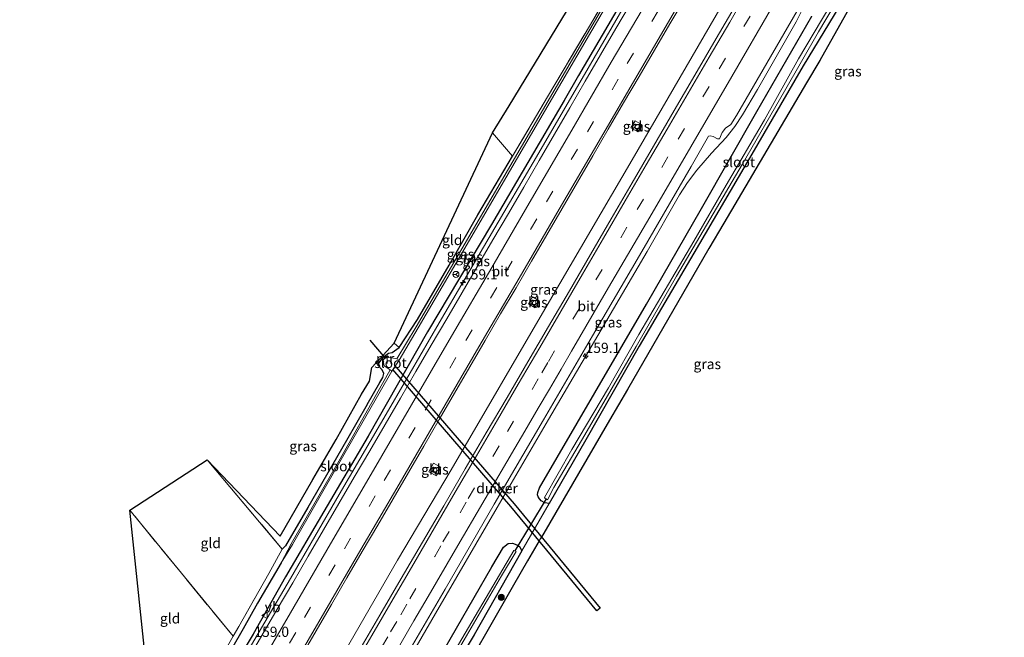
# Model space of a CAD drawing. Units: metres. Extents: x 230000 to 230752, y 542518 to 543750.
# Drawn here: x 230121 to 230363, y 542984 to 543136 of the extents above; entities that cross this region are included whole.
import ezdxf
from ezdxf.enums import TextEntityAlignment as Align

# ---------------------------------------------------------------- set-up
doc = ezdxf.new("R2010")
doc.units = ezdxf.units.M
doc.linetypes.add('IE-TERREINAFSCHEIDING', pattern=[10, 8, -2])
doc.linetypes.add('VW-3-9_STREEP', pattern=[12, 3, -9])
doc.layers.get('0').update_dxf_attribs({"lineweight": 25})
for name, color, linetype, lineweight in [('B-ME-AM-KILOMETR-S-B1', 7, 'Continuous', 18), ('B-ME-BV-GELEIDECONSTRUCTIE-GELEIDERAIL-L-B1', 213, 'BV-GELEIDERAIL', 18), ('B-ME-GR-BOOM-S-B1', 93, 'Continuous', 18), ('B-ME-GW-INSTEEKWATERGANG-L-B1', 10, 'Continuous', 25), ('B-ME-GW-WATERGANG-GREPPEL-L-B1', 10, 'Continuous', 25), ('B-ME-IE-GRASLAND-GV-B6', 93, 'Continuous', 18), ('B-ME-IE-GRONDWERKLIJN-GROND_INGERICHT-GV-B6', 253, 'Continuous', 18), ('B-ME-IE-TERREINAFSCHEIDING-RASTERHEKWERK-L-B1', 8, 'IE-TERREINAFSCHEIDING', 18), ('B-ME-KG-KADASTRAAL-OPNAMEDTMGRENS-L-B1', 10, 'Continuous', 25), ('B-ME-KW-DUIKER-GV-B6', 10, 'Continuous', 25), ('B-ME-KW-DUIKER-L-B1', 10, 'Continuous', 25), ('B-ME-MW-MUUR-GV-B6', 8, 'IE-TERREINAFSCHEIDING-KUNSTMATIG', 18), ('B-ME-OG-WATER-GV-B6', 153, 'Continuous', 18), ('B-ME-VH-VERH_SOORT-BITUMEN-GV-B6', 8, 'IE-TERREINAFSCHEIDING-NATUURLIJK-HOUTWAL', 18), ('B-ME-VH-VERH_SOORT-KLINKERS-GV-B6', 8, 'IE-TERREINAFSCHEIDING-NATUURLIJK-HOUTWAL', 18), ('B-ME-VV-KOLK-S-B1', 8, 'Continuous', 18), ('B-ME-VW-MARKERING-39STREEP-015-L-B1', 255, 'VW-3-9_STREEP', 18), ('B-ME-VW-MARKERING-STREEP-015-L-B1', 7, 'Continuous', 18), ('B-ME-VW-MEUBILAIR_WEGMEUBILAIR-RONA-S-B1', 8, 'Continuous', 18), ('B-ME-VW-MEUBILAIR_WEGMEUBILAIR-VERKEERSBORD-S-B1', 8, 'Continuous', 18)]:
    doc.layers.add(name, color=color, linetype=linetype, lineweight=lineweight)
doc.styles.add('NLCS-ISO', font='NLCS-ISO.TTF')
doc.linetypes.add('BV-GELEIDERAIL', pattern='A,10,-3,[108,NLCS.SHX,S=1,R=0,X=0,Y=0],-3', length=16)
doc.linetypes.add('IE-TERREINAFSCHEIDING-KUNSTMATIG', pattern='A,4,[82,NLCS.SHX,S=0.75,R=90,X=0,Y=0],4,-2', length=10)
doc.linetypes.add('IE-TERREINAFSCHEIDING-NATUURLIJK-HOUTWAL', pattern='A,7,-1.5,[67,NLCS.SHX,S=0.75,R=45,X=0,Y=0],-1.5,7,-1.5,[70,NLCS.SHX,S=0.75,R=0,X=0,Y=0],-1.5', length=20)

# ---------------------------------------------------------------- blocks, each defined once
blk = doc.blocks.new('verkeersbord')
for p, q in [((0, 0.75), (-0.75, -0.625)), ((0.75, -0.625), (0, 0.75)), ((-0.75, -0.625), (0.75, -0.625))]:
    blk.add_line(p, q)
blk = doc.blocks.new('wegwijzer')
for q in [(-0.53, -0.53), (0, 0.75), (0.53, -0.53)]:
    blk.add_line((0, 0), q)
blk.add_circle((0, 0), 0.75)
blk = doc.blocks.new('boom')
blk.add_hatch(color=256).paths.add_polyline_path([(-0.75, 0, 1), (0.75, 0, 1)])
blk.add_circle((0, 0), 0.75)
blk = doc.blocks.new('hecto')
for p, q in [((0, 0.625), (-0.625, 0)), ((0, -0.625), (0, 0.625)), ((-0.625, 0), (0.625, 0)), ((0.625, 0), (0, -0.625))]:
    blk.add_line(p, q)
blk = doc.blocks.new('kolk')
blk.add_lwpolyline([(-0.5, -0.5), (0.5, -0.5), (0.5, 0.5), (-0.5, 0.5)], close=True)

msp = doc.modelspace()

# ---------------------------------------------------------------- linework, layer by layer
at = {"layer": 'B-ME-BV-GELEIDECONSTRUCTIE-GELEIDERAIL-L-B1'}
for points in [[(230155.68, 542901.21, 14.01), (230163.88, 542915.6, 14.03), (230172.71, 542931.61, 13.94), (230196.75, 542973.04, 14.01), (230214.11, 543003.3, 14), (230227.32, 543025.42, 14.06), (230251.47, 543066.87, 14.1), (230271.75, 543101.57, 14.1), (230293.83, 543139.63, 14.19), (230300.27, 543150.98, 14.15), (230320.06, 543184.51, 14.18), (230327.49, 543197.14, 14.24), (230344.18, 543225.83, 14.26), (230349.84, 543235.69, 14.23)], [(230169.29, 542895.75, 13.7), (230177.35, 542910.17, 13.95), (230199.39, 542948.7, 13.92), (230223.46, 542990.14, 13.86), (230238.62, 543016.2, 13.97), (230251.2, 543037.8, 13.99), (230275.45, 543079.09, 13.99), (230283.37, 543092.93, 13.73), (230285.36, 543095.96, 13.71), (230287.62, 543099.02, 13.63), (230291.19, 543103.16, 13.67), (230294.8, 543107.07, 13.67), (230296.93, 543109.75, 13.68), (230298.86, 543112.61, 13.73), (230302.49, 543118.8, 13.84), (230312, 543135.45, 13.74), (230313.6, 543138.52, 13.71), (230314.95, 543141.68, 13.71), (230318.47, 543151.61, 13.78), (230319.89, 543154.96, 13.79), (230322.42, 543159.71, 13.87), (230331.23, 543175.28, 14.09), (230355.54, 543216.51, 14.05), (230363.11, 543229.59, 14.06)], [(230294.08, 543180.87, 13.92), (230286.46, 543167.84, 13.92), (230276.93, 543151.6, 13.92), (230268.34, 543136.75, 13.92), (230260.96, 543124.09, 13.92), (230248.84, 543103.32, 13.92), (230236.61, 543082.48, 13.87), (230224.35, 543061.52, 13.82), (230212.49, 543041.1, 13.82), (230199.85, 543019.4, 13.92), (230187.88, 542998.8, 14.02), (230176.65, 542979.67, 13.87), (230165.91, 542960.88, 13.87), (230158.47, 542947.87, 13.92), (230136.47, 542908.89, 13.87)]]:
    msp.add_polyline3d(points, dxfattribs=at)
at = {"layer": 'B-ME-GW-INSTEEKWATERGANG-L-B1'}
for points in [[(230329.94, 543244.87, 13.02), (230316.69, 543222.14, 13), (230297.48, 543189.02, 13.01), (230278.77, 543156.81, 12.95), (230258.61, 543122.27, 12.89), (230255.03, 543116.14, 12.88), (230237.23, 543085.72, 12.84), (230221.51, 543059.32, 12.92), (230206.92, 543033.7, 12.91), (230196.06, 543015.18, 12.84), (230186.68, 542999.2, 12.96), (230178.73, 542985.08, 12.92), (230170.59, 542971.62, 12.96), (230160.25, 542953.56, 12.94), (230146.57, 542929.49, 12.87), (230134.98, 542909.44, 12.8)], [(230327.78, 543147.88, 12.52), (230313.73, 543124.63, 12.39), (230300.53, 543101.97, 12.35), (230286.87, 543078.63, 12.06), (230273.51, 543055.77, 11.88), (230260.4, 543032.84, 11.86), (230251.38, 543017.16, 12.18), (230250.27, 543017.31, 12.37), (230249.37, 543017.82, 12.43), (230248.74, 543018.62, 12.48), (230248.55, 543019.33, 12.57), (230248.62, 543019.91, 12.65), (230249.02, 543021.04, 12.77), (230262.61, 543044.36, 12.69), (230275.26, 543066.14, 12.65), (230288.76, 543089.64, 12.66), (230302.37, 543113.4, 12.73), (230315.84, 543136.8, 12.75)], [(230214.54, 543055.51, 11.68), (230219.05, 543062.37, 11.78), (230226.82, 543075.69, 11.78), (230233.86, 543088.02, 11.88), (230242.38, 543102.44, 11.73)], [(230206.71, 543041.46, 11.83), (230209.83, 543046.89, 11.78), (230210.56, 543048.11, 11.73), (230210.81, 543049.09, 11.58), (230210.34, 543050, 11.58), (230209.34, 543051.11, 11.63), (230209.49, 543051.51, 11.68), (230210.62, 543053.12, 11.58), (230211.96, 543054.12, 11.78), (230212.83, 543054.26, 11.58), (230214.54, 543055.51, 11.68)], [(230206.71, 543041.46, 11.83), (230201.59, 543032.67, 11.83), (230192.16, 543016.16, 11.78), (230186.67, 543006.78, 11.64), (230185.86, 543005.95, 11.58)], [(230175.41, 542893.29, 12.63), (230187.67, 542915.18, 12.66), (230199.72, 542936.3, 12.62), (230211.86, 542957.75, 12.7), (230224.25, 542979.06, 12.68), (230237.31, 543001.59, 12.68), (230240.2, 543006.49, 12.66), (230241.28, 543007.32, 12.64), (230242.36, 543007.43, 12.6), (230243.44, 543007.05, 12.52), (230244.05, 543006.61, 12.41), (230244.7, 543005.57, 12.27), (230233, 542984.97, 12.68), (230219.96, 542963.17, 12.59), (230206.88, 542940.95, 12.65), (230193.43, 542918.44, 12.71), (230182.43, 542899.12, 12.49), (230178.52, 542892.1, 12.6)]]:
    msp.add_polyline3d(points, dxfattribs=at)
at = {"layer": 'B-ME-GW-WATERGANG-GREPPEL-L-B1'}
msp.add_polyline3d([(230185.56, 543002.65, 11.39), (230179.79, 542992.71, 11.42), (230176.26, 542986.41, 11.57), (230170.52, 542976.46, 11.57), (230161.22, 542960.09, 11.59), (230154.75, 542948.76, 11.65)], dxfattribs=at)
at = {"layer": 'B-ME-IE-GRASLAND-GV-B6'}
for points in [[(230320.21, 543249.37, 12.02), (230326.34, 543246.54, 12), (230322.74, 543240.29, 12.03), (230311.97, 543221.44, 11.98), (230298.96, 543199.41, 11.98), (230291.64, 543186.64, 11.93), (230285.52, 543176.11, 11.78), (230276.93, 543161.4, 11.83), (230267.4, 543144.88, 11.78), (230260.22, 543132.62, 11.78), (230250.97, 543117.02, 11.88), (230242.38, 543102.44, 11.73), (230237.43, 543108.18, 11.81), (230241.58, 543114.81, 11.82), (230258.38, 543142.67, 11.82), (230274.31, 543169.28, 11.92), (230288.65, 543194.48, 12.02), (230300.02, 543214.52, 12.12), (230310.96, 543233.59, 12.12), (230320.21, 543249.37, 12.02)], [(230337.39, 543160.82, 12.49), (230317.8, 543125.94, 12.3), (230314.56, 543120.45, 12.24), (230294.22, 543086.01, 11.82), (230290.61, 543079.76, 11.87), (230270.57, 543045.14, 12.13), (230266.21, 543037.66, 12.15), (230249.47, 543008.94, 12.21), (230249.19, 543008.47, 12.21), (230248.92, 543007.99, 12.21), (230246.07, 543003.1, 12.22), (230242.65, 542997.13, 12.29), (230227.02, 542969.8, 12.58), (230222.38, 542961.78, 12.58), (230202.35, 542927.16, 12.59), (230181.57, 542890.86, 12.62), (230178.52, 542892.1, 12.6), (230182.43, 542899.12, 12.49), (230193.43, 542918.44, 12.71), (230206.88, 542940.95, 12.65), (230219.96, 542963.17, 12.59), (230233, 542984.97, 12.68), (230244.7, 543005.57, 12.27), (230251.38, 543017.16, 12.18)], [(230134.98, 542909.44, 12.8), (230146.57, 542929.49, 12.87), (230160.25, 542953.56, 12.94), (230170.59, 542971.62, 12.96), (230178.73, 542985.08, 12.92), (230186.68, 542999.2, 12.96), (230196.06, 543015.18, 12.84), (230206.92, 543033.7, 12.91), (230221.51, 543059.32, 12.92), (230237.23, 543085.72, 12.84), (230255.03, 543116.14, 12.88), (230258.61, 543122.27, 12.89), (230278.77, 543156.81, 12.95)], [(230278.77, 543156.81, 12.95), (230258.61, 543122.27, 12.89), (230255.03, 543116.14, 12.88), (230237.23, 543085.72, 12.84), (230221.51, 543059.32, 12.92), (230206.92, 543033.7, 12.91), (230196.06, 543015.18, 12.84), (230186.68, 542999.2, 12.96), (230178.73, 542985.08, 12.92), (230170.59, 542971.62, 12.96)], [(230327.78, 543147.88, 12.52), (230313.73, 543124.63, 12.39), (230300.53, 543101.97, 12.35), (230286.87, 543078.63, 12.06), (230273.51, 543055.77, 11.88), (230260.4, 543032.84, 11.86), (230251.38, 543017.16, 12.18), (230250.27, 543017.31, 12.37), (230249.37, 543017.82, 12.43), (230248.74, 543018.62, 12.48), (230248.55, 543019.33, 12.57), (230248.62, 543019.91, 12.65), (230249.02, 543021.04, 12.77), (230262.61, 543044.36, 12.69), (230275.26, 543066.14, 12.65), (230288.76, 543089.64, 12.66), (230302.37, 543113.4, 12.73), (230315.84, 543136.8, 12.75)], [(230251.38, 543017.16, 12.18), (230260.4, 543032.84, 11.86), (230273.51, 543055.77, 11.88), (230286.87, 543078.63, 12.06), (230300.53, 543101.97, 12.35), (230313.73, 543124.63, 12.39), (230327.78, 543147.88, 12.52)], [(230161.4, 542962.69, 11.93), (230173.79, 542984.59, 11.67), (230175.15, 542987, 11.64), (230182.52, 542999.97, 11.47), (230185.86, 543005.95, 11.58), (230186.67, 543006.78, 11.64), (230192.16, 543016.16, 11.78), (230201.59, 543032.67, 11.83), (230206.71, 543041.46, 11.83), (230209.83, 543046.89, 11.78), (230210.56, 543048.11, 11.73), (230210.81, 543049.09, 11.58), (230210.34, 543050, 11.58), (230209.34, 543051.11, 11.63), (230209.49, 543051.51, 11.68), (230210.62, 543053.12, 11.58), (230211.96, 543054.12, 11.78), (230212.83, 543054.26, 11.58), (230214.54, 543055.51, 11.68), (230219.05, 543062.37, 11.78), (230226.82, 543075.69, 11.78), (230233.86, 543088.02, 11.88), (230242.38, 543102.44, 11.73), (230250.97, 543117.02, 11.88), (230260.22, 543132.62, 11.78), (230267.4, 543144.88, 11.78)], [(230320.3, 543139.27, 11.29), (230312.62, 543126.36, 11.29), (230304.2, 543111.4, 11.29), (230294.82, 543095.34, 11.29), (230286.86, 543081.61, 11.29), (230281.47, 543072.45, 11.29), (230273.36, 543058.69, 11.29), (230265.94, 543045.6, 11.29), (230256.95, 543030.41, 11.29), (230250.26, 543018.64, 11.29), (230250.4, 543018.4, 11.29), (230250.6, 543018.3, 11.29), (230251, 543018.09, 11.29), (230252.56, 543021.08, 11.29), (230260.13, 543034.07, 11.29), (230272.74, 543055.73, 11.29), (230282.67, 543072.98, 11.29), (230290.79, 543086.94, 11.29), (230298.78, 543100.4, 11.29), (230309.17, 543118.46, 11.29), (230317.52, 543132.96, 11.29), (230325.43, 543146.42, 11.29)], [(230271.55, 543140.26, 13.26), (230267.72, 543133.82, 13.25), (230263.94, 543127.34, 13.25), (230260.18, 543120.85, 13.23), (230256.45, 543114.34, 13.23), (230252.67, 543107.86, 13.23), (230248.89, 543101.39, 13.23), (230245.16, 543094.88, 13.23), (230241.35, 543088.42, 13.21), (230237.56, 543081.94, 13.2), (230233.77, 543075.47, 13.21), (230230, 543068.99, 13.2), (230226.22, 543062.52, 13.19), (230222.41, 543056.05, 13.19), (230218.63, 543049.58, 13.18), (230214.88, 543043.08, 13.18), (230211.09, 543036.61, 13.17), (230207.31, 543030.13, 13.16), (230203.54, 543023.65, 13.16), (230199.75, 543017.17, 13.16), (230195.94, 543010.72, 13.17), (230192.18, 543004.22, 13.17), (230188.42, 542997.74, 13.16), (230184.63, 542991.26, 13.16), (230180.85, 542984.79, 13.14), (230177.11, 542978.29, 13.14)], [(230190.41, 542979.44, 13.37), (230194.16, 542985.94, 13.37), (230197.97, 542992.4, 13.38), (230201.72, 542998.89, 13.39), (230205.47, 543005.39, 13.38), (230209.28, 543011.85, 13.39), (230213.07, 543018.32, 13.38), (230216.82, 543024.81, 13.39), (230220.6, 543031.29, 13.39), (230224.38, 543037.77, 13.4), (230228.16, 543044.25, 13.39), (230231.93, 543050.74, 13.4), (230235.69, 543057.23, 13.41), (230239.45, 543063.72, 13.42), (230243.27, 543070.17, 13.43), (230247.03, 543076.66, 13.42), (230250.8, 543083.14, 13.42), (230254.54, 543089.64, 13.43), (230258.33, 543096.11, 13.42), (230262.13, 543102.58, 13.44), (230265.89, 543109.07, 13.44), (230269.66, 543115.55, 13.45), (230273.43, 543122.04, 13.47), (230277.25, 543128.49, 13.47), (230281.02, 543134.98, 13.47), (230284.81, 543141.45, 13.47)], [(230297.6, 543140.31, 13.38), (230292.35, 543131.35, 13.39), (230287.14, 543122.37, 13.4), (230282.1, 543113.65, 13.38), (230276.96, 543104.89, 13.38), (230271.78, 543095.95, 13.37), (230266.61, 543087.07, 13.36), (230261.49, 543078.29, 13.34), (230256.36, 543069.42, 13.34), (230251.22, 543060.62, 13.34), (230246.16, 543051.95, 13.34), (230241.03, 543043.23, 13.33), (230235.92, 543034.5, 13.33), (230230.72, 543025.67, 13.34), (230225.52, 543016.64, 13.34), (230220.27, 543007.72, 13.34), (230215.03, 542998.77, 13.35), (230209.82, 542989.73, 13.34), (230204.62, 542980.96, 13.34)], [(230265.03, 543139.86, 11.26), (230250.31, 543114.68, 11.32), (230231.36, 543082.12, 11.17), (230224.6, 543070.59, 11.18), (230218.75, 543060.57, 11.18), (230214, 543052.7, 10.87), (230212.33, 543053.01, 10.87), (230212, 543053.13, 10.87), (230211.67, 543053.45, 11.32), (230210.45, 543052.35, 11.32), (230210.72, 543051.93, 10.87), (230210.69, 543051.77, 10.87), (230210.87, 543050.96, 10.87), (230212.35, 543049.96, 10.87)], [(230212.78, 543049.69, 10.87), (230214.51, 543052.4, 10.87), (230219.23, 543060.35, 11.18), (230225.08, 543070.34, 11.18), (230231.84, 543081.87, 11.17), (230250.78, 543114.43, 11.32), (230265.5, 543139.61, 11.26)], [(230213.79, 542975.54, 13.16), (230225.81, 542996.18, 13.16), (230237.89, 543017.01, 13.15), (230250.01, 543037.73, 13.15), (230262.01, 543058.31, 13.15), (230274.11, 543079.05, 13.2), (230286.26, 543099.9, 13.19), (230290.51, 543107.39, 13.3), (230290.88, 543107.47, 13.28), (230291.61, 543107.28, 13.24), (230292.68, 543106.7, 13.18), (230293.08, 543106.7, 13.17), (230293.17, 543106.75, 13.17), (230293.86, 543108.24, 13.21), (230294.66, 543109.34, 13.23), (230295.99, 543110.26, 13.21), (230297.36, 543112.41, 13.22), (230312.25, 543138.16, 13.23)], [(230315.84, 543136.8, 12.75), (230302.37, 543113.4, 12.73), (230288.76, 543089.64, 12.66), (230275.26, 543066.14, 12.65), (230262.61, 543044.36, 12.69), (230249.02, 543021.04, 12.77), (230248.62, 543019.91, 12.65), (230248.55, 543019.33, 12.57), (230248.74, 543018.62, 12.48), (230249.37, 543017.82, 12.43), (230250.27, 543017.31, 12.37), (230251.38, 543017.16, 12.18), (230244.7, 543005.57, 12.27), (230244.05, 543006.61, 12.41), (230243.44, 543007.05, 12.52), (230242.36, 543007.43, 12.6), (230241.28, 543007.32, 12.64), (230240.2, 543006.49, 12.66), (230237.31, 543001.59, 12.68), (230224.25, 542979.06, 12.68)], [(230273.17, 543108.41, 13.12), (230274.18, 543110.12, 13.12), (230272.47, 543111.13, 13.12), (230271.46, 543109.41, 13.12), (230273.17, 543108.41, 13.12)], [(230247.95, 543065.25, 13), (230248.95, 543066.92, 13), (230247.31, 543067.9, 13), (230246.32, 543066.23, 13), (230247.95, 543065.25, 13)], [(230167.39, 543027.93, 11.49), (230185.37, 543009.12, 11.7), (230193.34, 543023.1, 11.6), (230199.08, 543032.9, 11.55), (230205.31, 543044, 11.6), (230207.3, 543047.21, 11.65), (230207.83, 543050.57, 11.65), (230213.29, 543056.55, 11.82), (230214.54, 543055.51, 11.68), (230212.83, 543054.26, 11.58), (230211.96, 543054.12, 11.78), (230210.62, 543053.12, 11.58), (230209.49, 543051.51, 11.68), (230209.34, 543051.11, 11.63), (230210.34, 543050, 11.58), (230210.81, 543049.09, 11.58), (230210.56, 543048.11, 11.73), (230209.83, 543046.89, 11.78), (230206.71, 543041.46, 11.83), (230201.59, 543032.67, 11.83), (230192.16, 543016.16, 11.78), (230186.67, 543006.78, 11.64), (230185.86, 543005.95, 11.58), (230167.39, 543027.93, 11.49)], [(230212.35, 543049.96, 10.87), (230200.07, 543028.16, 11.31), (230188.06, 543007.27, 11.39), (230185.56, 543002.65, 11.39), (230179.79, 542992.71, 11.42), (230176.26, 542986.41, 11.57), (230170.52, 542976.46, 11.57)], [(230170.52, 542976.46, 11.57), (230176.26, 542986.41, 11.57), (230179.79, 542992.71, 11.42), (230185.56, 543002.65, 11.39), (230188.33, 543007.15, 11.39), (230200.32, 543028.02, 11.28), (230212.78, 543049.69, 10.87)], [(230224.81, 543026.11, 12.98), (230222.96, 543027.09, 12.98), (230221.84, 543024.99, 12.98), (230223.68, 543024, 12.98), (230224.81, 543026.11, 12.98)], [(230224.25, 542979.06, 12.68), (230237.31, 543001.59, 12.68), (230240.2, 543006.49, 12.66), (230241.28, 543007.32, 12.64), (230242.36, 543007.43, 12.6), (230243.44, 543007.05, 12.52), (230244.05, 543006.61, 12.41), (230244.7, 543005.57, 12.27), (230233, 542984.97, 12.68), (230219.96, 542963.17, 12.59)], [(230230.48, 542983.68, 11.3), (230239.71, 542999.4, 11.23), (230243.25, 543005.36, 11.2), (230242.73, 543005.63, 11.2), (230239.19, 542999.67, 11.23), (230229.96, 542983.95, 11.3)]]:
    msp.add_polyline3d(points, dxfattribs=at)
at = {"layer": 'B-ME-IE-GRONDWERKLIJN-GROND_INGERICHT-GV-B6'}
for points in [[(230237.43, 543108.18, 11.81), (230242.38, 543102.44, 11.73), (230233.86, 543088.02, 11.88), (230226.82, 543075.69, 11.78), (230219.05, 543062.37, 11.78), (230214.54, 543055.51, 11.68), (230213.29, 543056.55, 11.82), (230237.43, 543108.18, 11.81)], [(230167.39, 543027.93, 11.49), (230185.86, 543005.95, 11.58), (230182.52, 542999.97, 11.47), (230175.15, 542987, 11.64), (230173.79, 542984.59, 11.67), (230148.43, 543015.52, 11.72), (230167.39, 543027.93, 11.49)], [(230148.43, 543015.52, 11.72), (230173.79, 542984.59, 11.67), (230161.4, 542962.69, 11.93), (230152.9, 542972.72, 11.9), (230148.43, 543015.52, 11.72)]]:
    msp.add_polyline3d(points, dxfattribs=at)
at = {"layer": 'B-ME-IE-TERREINAFSCHEIDING-RASTERHEKWERK-L-B1'}
for p, q in [((230237.43, 543108.18, 11.81), (230242.38, 543102.44, 11.73)), ((230185.86, 543005.95, 11.58), (230167.39, 543027.93, 11.49)), ((230244.7, 543005.57, 12.27), (230251.38, 543017.16, 12.18)), ((230173.79, 542984.59, 11.67), (230148.43, 543015.52, 11.72))]:
    msp.add_line(p, q, dxfattribs=at)
for points in [[(230242.38, 543102.44, 11.73), (230250.97, 543117.02, 11.88), (230260.22, 543132.62, 11.78), (230267.4, 543144.88, 11.78), (230276.93, 543161.4, 11.83), (230285.52, 543176.11, 11.78), (230291.64, 543186.64, 11.93)], [(230161.4, 542962.69, 11.93), (230173.79, 542984.59, 11.67), (230175.15, 542987, 11.64), (230182.52, 542999.97, 11.47), (230185.86, 543005.95, 11.58)]]:
    msp.add_polyline3d(points, dxfattribs=at)
at = {"layer": 'B-ME-KG-KADASTRAAL-OPNAMEDTMGRENS-L-B1'}
for points in [[(230337.39, 543160.82, 12.49), (230317.8, 543125.94, 12.3), (230314.56, 543120.45, 12.24), (230294.22, 543086.01, 11.82), (230290.61, 543079.76, 11.87), (230270.57, 543045.14, 12.13), (230266.21, 543037.66, 12.15), (230249.47, 543008.94, 12.21), (230249.19, 543008.47, 12.21), (230248.92, 543007.99, 12.21), (230246.07, 543003.1, 12.22), (230242.65, 542997.13, 12.29), (230227.02, 542969.8, 12.58), (230222.38, 542961.78, 12.58), (230202.35, 542927.16, 12.59), (230181.57, 542890.86, 12.62), (230171.25, 542873.04, 12.63), (230161.67, 542855.4, 12.75), (230153.51, 542839.72, 13.06), (230150.11, 542832.68, 12.96)], [(230337.39, 543160.82, 12.49), (230317.8, 543125.94, 12.3), (230314.56, 543120.45, 12.24), (230294.22, 543086.01, 11.82), (230290.61, 543079.76, 11.87), (230270.57, 543045.14, 12.13), (230266.21, 543037.66, 12.15), (230249.47, 543008.94, 12.21), (230249.19, 543008.47, 12.21), (230248.92, 543007.99, 12.21), (230246.07, 543003.1, 12.22), (230242.65, 542997.13, 12.29), (230227.02, 542969.8, 12.58), (230222.38, 542961.78, 12.58), (230202.35, 542927.16, 12.59), (230181.57, 542890.86, 12.62), (230171.25, 542873.04, 12.63), (230161.67, 542855.4, 12.75), (230153.51, 542839.72, 13.06), (230150.11, 542832.68, 12.96)], [(230337.39, 543160.82, 12.49), (230317.8, 543125.94, 12.3), (230314.56, 543120.45, 12.24), (230294.22, 543086.01, 11.82), (230290.61, 543079.76, 11.87), (230270.57, 543045.14, 12.13), (230266.21, 543037.66, 12.15), (230249.47, 543008.94, 12.21), (230249.19, 543008.47, 12.21), (230248.92, 543007.99, 12.21), (230246.07, 543003.1, 12.22), (230242.65, 542997.13, 12.29), (230227.02, 542969.8, 12.58), (230222.38, 542961.78, 12.58), (230202.35, 542927.16, 12.59), (230181.57, 542890.86, 12.62), (230171.25, 542873.04, 12.63), (230161.67, 542855.4, 12.75), (230153.51, 542839.72, 13.06), (230150.11, 542832.68, 12.96)], [(230063.93, 542836.75, 18.08), (230057.22, 542840.71, 18.08), (230060.71, 542842.46, 17.64), (230075.35, 542837.76, 17.97), (230088.2, 542843.51, 13.3), (230094.29, 542846.57, 13.18), (230082.78, 542851.17, 11.86), (230081.51, 542852.13, 11.82), (230075.35, 542854.66, 12.22), (230085.18, 542929.33, 12), (230152.9, 542972.72, 11.9), (230148.43, 543015.52, 11.72), (230167.39, 543027.93, 11.49), (230185.37, 543009.12, 11.7), (230193.34, 543023.1, 11.6), (230199.08, 543032.9, 11.55), (230205.31, 543044, 11.6), (230207.3, 543047.21, 11.65), (230207.83, 543050.57, 11.65), (230213.29, 543056.55, 11.82), (230237.43, 543108.18, 11.81), (230241.58, 543114.81, 11.82), (230258.38, 543142.67, 11.82)], [(230063.93, 542836.75, 18.08), (230057.22, 542840.71, 18.08), (230060.71, 542842.46, 17.64), (230075.35, 542837.76, 17.97), (230088.2, 542843.51, 13.3), (230094.29, 542846.57, 13.18), (230082.78, 542851.17, 11.86), (230081.51, 542852.13, 11.82), (230075.35, 542854.66, 12.22), (230085.18, 542929.33, 12), (230152.9, 542972.72, 11.9), (230148.43, 543015.52, 11.72), (230167.39, 543027.93, 11.49), (230185.37, 543009.12, 11.7), (230193.34, 543023.1, 11.6), (230199.08, 543032.9, 11.55), (230205.31, 543044, 11.6), (230207.3, 543047.21, 11.65), (230207.83, 543050.57, 11.65), (230213.29, 543056.55, 11.82), (230237.43, 543108.18, 11.81), (230241.58, 543114.81, 11.82), (230258.38, 543142.67, 11.82)], [(230063.93, 542836.75, 18.08), (230057.22, 542840.71, 18.08), (230060.71, 542842.46, 17.64), (230075.35, 542837.76, 17.97), (230088.2, 542843.51, 13.3), (230094.29, 542846.57, 13.18), (230082.78, 542851.17, 11.86), (230081.51, 542852.13, 11.82), (230075.35, 542854.66, 12.22), (230085.18, 542929.33, 12), (230152.9, 542972.72, 11.9), (230148.43, 543015.52, 11.72), (230167.39, 543027.93, 11.49), (230185.37, 543009.12, 11.7), (230193.34, 543023.1, 11.6), (230199.08, 543032.9, 11.55), (230205.31, 543044, 11.6), (230207.3, 543047.21, 11.65), (230207.83, 543050.57, 11.65), (230213.29, 543056.55, 11.82), (230237.43, 543108.18, 11.81), (230241.58, 543114.81, 11.82), (230258.38, 543142.67, 11.82)]]:
    msp.add_polyline3d(points, dxfattribs=at)
at = {"layer": 'B-ME-KW-DUIKER-GV-B6'}
msp.add_polyline3d([(230263.09, 542990.86, 10.8), (230241.95, 543016.41, 11.5), (230212.97, 543050.06, 11.56), (230213.77, 543050.72, 11.56), (230242.75, 543017.07, 11.5), (230263.88, 542991.52, 10.8), (230263.09, 542990.86, 10.8)], dxfattribs=at)
at = {"layer": 'B-ME-KW-DUIKER-L-B1'}
for p, q in [((230207.36, 543057.28, 10.87), (230211.1, 543052.83, 10.87)), ((230250.6, 543018.3, 11.29), (230242.92, 543005.53, 11.2))]:
    msp.add_line(p, q, dxfattribs=at)
at = {"layer": 'B-ME-MW-MUUR-GV-B6'}
msp.add_polyline3d([(230210.72, 543051.93, 10.87), (230210.45, 543052.35, 11.32), (230211.67, 543053.45, 11.32), (230212, 543053.13, 10.87), (230211.93, 543053.06, 10.87), (230211.65, 543053.32, 10.87), (230211.1, 543052.83, 10.87), (230210.56, 543052.34, 10.87), (230210.8, 543051.98, 10.87), (230210.72, 543051.93, 10.87)], dxfattribs=at)
at = {"layer": 'B-ME-OG-WATER-GV-B6'}
for points in [[(230214.51, 543052.4, 10.87), (230214, 543052.7, 10.87), (230218.75, 543060.57, 11.18), (230224.6, 543070.59, 11.18), (230231.36, 543082.12, 11.17), (230250.31, 543114.68, 11.32), (230265.03, 543139.86, 11.26), (230280.82, 543166.93, 11.32), (230297.2, 543195.1, 11.35), (230315.57, 543226.59, 11.43), (230327.05, 543246.24, 11.45), (230327.52, 543245.99, 11.45), (230316.05, 543226.34, 11.43), (230297.67, 543194.85, 11.35), (230281.29, 543166.68, 11.32), (230265.5, 543139.61, 11.26), (230250.78, 543114.43, 11.32), (230231.84, 543081.87, 11.17), (230225.08, 543070.34, 11.18), (230219.23, 543060.35, 11.18), (230214.51, 543052.4, 10.87)], [(230325.43, 543146.42, 11.29), (230317.52, 543132.96, 11.29), (230309.17, 543118.46, 11.29), (230298.78, 543100.4, 11.29), (230290.79, 543086.94, 11.29), (230282.67, 543072.98, 11.29), (230272.74, 543055.73, 11.29), (230260.13, 543034.07, 11.29), (230252.56, 543021.08, 11.29), (230251, 543018.09, 11.29), (230250.6, 543018.3, 11.29), (230250.4, 543018.4, 11.29), (230250.26, 543018.64, 11.29), (230256.95, 543030.41, 11.29), (230265.94, 543045.6, 11.29), (230273.36, 543058.69, 11.29), (230281.47, 543072.45, 11.29), (230286.86, 543081.61, 11.29), (230294.82, 543095.34, 11.29), (230304.2, 543111.4, 11.29), (230312.62, 543126.36, 11.29), (230320.3, 543139.27, 11.29)], [(230212.78, 543049.69, 10.87), (230212.35, 543049.96, 10.87), (230210.87, 543050.96, 10.87), (230210.69, 543051.77, 10.87), (230210.72, 543051.93, 10.87), (230210.8, 543051.98, 10.87), (230210.56, 543052.34, 10.87), (230211.1, 543052.83, 10.87), (230211.65, 543053.32, 10.87), (230211.93, 543053.06, 10.87), (230212, 543053.13, 10.87), (230212.33, 543053.01, 10.87), (230214, 543052.7, 10.87), (230214.51, 543052.4, 10.87), (230212.78, 543049.69, 10.87)], [(230212.35, 543049.96, 10.87), (230212.78, 543049.69, 10.87), (230200.32, 543028.02, 11.28), (230188.33, 543007.15, 11.39), (230185.56, 543002.65, 11.39), (230188.06, 543007.27, 11.39), (230200.07, 543028.16, 11.31), (230212.35, 543049.96, 10.87)], [(230176.94, 542892.76, 11.73), (230184.56, 542905.96, 11.66), (230193.98, 542922.16, 11.59), (230204.4, 542940.18, 11.5), (230217.69, 542962.99, 11.4), (230229.96, 542983.95, 11.3), (230239.19, 542999.67, 11.23), (230242.73, 543005.63, 11.2), (230243.25, 543005.36, 11.2), (230239.71, 542999.4, 11.23), (230230.48, 542983.68, 11.3), (230218.21, 542962.72, 11.4), (230204.92, 542939.91, 11.5), (230194.5, 542921.89, 11.59), (230185.08, 542905.69, 11.66), (230177.44, 542892.47, 11.73), (230176.94, 542892.76, 11.73)]]:
    msp.add_polyline3d(points, dxfattribs=at)
at = {"layer": 'B-ME-VH-VERH_SOORT-BITUMEN-GV-B6'}
for points in [[(230177.11, 542978.29, 13.14), (230180.85, 542984.79, 13.14), (230184.63, 542991.26, 13.16), (230188.42, 542997.74, 13.16), (230192.18, 543004.22, 13.17), (230195.94, 543010.72, 13.17), (230199.75, 543017.17, 13.16), (230203.54, 543023.65, 13.16), (230207.31, 543030.13, 13.16), (230211.09, 543036.61, 13.17), (230214.88, 543043.08, 13.18), (230218.63, 543049.58, 13.18), (230222.41, 543056.05, 13.19), (230226.22, 543062.52, 13.19), (230230, 543068.99, 13.2), (230233.77, 543075.47, 13.21), (230237.56, 543081.94, 13.2), (230241.35, 543088.42, 13.21), (230245.16, 543094.88, 13.23), (230248.89, 543101.39, 13.23), (230252.67, 543107.86, 13.23), (230256.45, 543114.34, 13.23), (230260.18, 543120.85, 13.23), (230263.94, 543127.34, 13.25), (230267.72, 543133.82, 13.25), (230271.55, 543140.26, 13.26)], [(230284.81, 543141.45, 13.47), (230281.02, 543134.98, 13.47), (230277.25, 543128.49, 13.47), (230273.43, 543122.04, 13.47), (230269.66, 543115.55, 13.45), (230265.89, 543109.07, 13.44), (230262.13, 543102.58, 13.44), (230258.33, 543096.11, 13.42), (230254.54, 543089.64, 13.43), (230250.8, 543083.14, 13.42), (230247.03, 543076.66, 13.42), (230243.27, 543070.17, 13.43), (230239.45, 543063.72, 13.42), (230235.69, 543057.23, 13.41), (230231.93, 543050.74, 13.4), (230228.16, 543044.25, 13.39), (230224.38, 543037.77, 13.4), (230220.6, 543031.29, 13.39), (230216.82, 543024.81, 13.39), (230213.07, 543018.32, 13.38), (230209.28, 543011.85, 13.39), (230205.47, 543005.39, 13.38), (230201.72, 542998.89, 13.39), (230197.97, 542992.4, 13.38), (230194.16, 542985.94, 13.37), (230190.41, 542979.44, 13.37)], [(230204.62, 542980.96, 13.34), (230209.82, 542989.73, 13.34), (230215.03, 542998.77, 13.35), (230220.27, 543007.72, 13.34), (230225.52, 543016.64, 13.34), (230230.72, 543025.67, 13.34), (230235.92, 543034.5, 13.33), (230241.03, 543043.23, 13.33), (230246.16, 543051.95, 13.34), (230251.22, 543060.62, 13.34), (230256.36, 543069.42, 13.34), (230261.49, 543078.29, 13.34), (230266.61, 543087.07, 13.36), (230271.78, 543095.95, 13.37), (230276.96, 543104.89, 13.38), (230282.1, 543113.65, 13.38), (230287.14, 543122.37, 13.4), (230292.35, 543131.35, 13.39), (230297.6, 543140.31, 13.38)], [(230312.25, 543138.16, 13.23), (230297.36, 543112.41, 13.22), (230295.99, 543110.26, 13.21), (230294.66, 543109.34, 13.23), (230293.86, 543108.24, 13.21), (230293.17, 543106.75, 13.17), (230293.08, 543106.7, 13.17), (230292.68, 543106.7, 13.18), (230291.61, 543107.28, 13.24), (230290.88, 543107.47, 13.28), (230290.51, 543107.39, 13.3), (230286.26, 543099.9, 13.19), (230274.11, 543079.05, 13.2), (230262.01, 543058.31, 13.15), (230250.01, 543037.73, 13.15), (230237.89, 543017.01, 13.15), (230225.81, 542996.18, 13.16), (230213.79, 542975.54, 13.16), (230201.63, 542954.61, 13.14), (230190.52, 542935.29, 13.14), (230179.31, 542915.56, 13.11), (230168.33, 542896.14, 13.07), (230159.23, 542899.79, 13.31), (230158.51, 542900.08, 13.27)]]:
    msp.add_polyline3d(points, dxfattribs=at)
at = {"layer": 'B-ME-VH-VERH_SOORT-KLINKERS-GV-B6'}
for points in [[(230273.17, 543108.41, 13.12), (230271.46, 543109.41, 13.12), (230272.47, 543111.13, 13.12), (230274.18, 543110.12, 13.12), (230273.17, 543108.41, 13.12)], [(230247.95, 543065.25, 13), (230246.32, 543066.23, 13), (230247.31, 543067.9, 13), (230248.95, 543066.92, 13), (230247.95, 543065.25, 13)], [(230224.81, 543026.11, 12.98), (230223.68, 543024, 12.98), (230221.84, 543024.99, 12.98), (230222.96, 543027.09, 12.98), (230224.81, 543026.11, 12.98)]]:
    msp.add_polyline3d(points, dxfattribs=at)
at = {"layer": 'B-ME-VW-MARKERING-39STREEP-015-L-B1'}
for points in [[(230143.71, 542905.97, 13.29), (230152.21, 542921.07, 13.3), (230162.06, 542938.44, 13.31), (230171.75, 542955.46, 13.32), (230181.6, 542972.55, 13.33), (230191.28, 542989.16, 13.35), (230201.11, 543006.06, 13.36), (230210.89, 543022.86, 13.36), (230220.93, 543040.08, 13.37), (230230.94, 543057.22, 13.38), (230240.79, 543074.11, 13.39), (230250.75, 543091.24, 13.4), (230260.76, 543108.4, 13.41), (230270.56, 543125.18, 13.43), (230280.44, 543142.11, 13.44), (230290.18, 543158.83, 13.45), (230300.04, 543175.72, 13.46), (230309.94, 543192.67, 13.46), (230319.66, 543209.31, 13.48), (230329.68, 543226.49, 13.47), (230338.18, 543241.07, 13.49)], [(230210.24, 542981.85, 13.44), (230212.43, 542985.67, 13.44), (230214.95, 542989.85, 13.43), (230217.15, 542993.76, 13.44), (230223.27, 543004.13, 13.44), (230225.29, 543007.73, 13.44), (230229.53, 543014.92, 13.44), (230231.51, 543018.4, 13.45), (230241.14, 543034.82, 13.44), (230249.54, 543049.24, 13.44), (230251.17, 543052.05, 13.47), (230262.87, 543072.07, 13.48), (230272.98, 543089.35, 13.49), (230283.07, 543106.62, 13.5), (230293.13, 543123.91, 13.51), (230303.2, 543141.2, 13.52)]]:
    msp.add_polyline3d(points, dxfattribs=at)
at = {"layer": 'B-ME-VW-MARKERING-STREEP-015-L-B1'}
for points in [[(230140.37, 542907.3, 13.23), (230148.89, 542922.47, 13.23), (230158.49, 542939.46, 13.25), (230168.28, 542956.58, 13.26), (230178.06, 542973.51, 13.26), (230187.84, 542990.37, 13.28), (230197.68, 543007.26, 13.29), (230207.66, 543024.36, 13.29), (230217.58, 543041.41, 13.3), (230227.42, 543058.26, 13.32), (230237.28, 543075.15, 13.32), (230247.05, 543091.93, 13.33), (230256.9, 543108.83, 13.34), (230266.63, 543125.54, 13.35), (230276.57, 543142.5, 13.37), (230286.39, 543159.36, 13.38), (230296.29, 543176.33, 13.4), (230306.24, 543193.37, 13.4), (230316.12, 543210.31, 13.41), (230326.07, 543227.36, 13.41), (230334.93, 543242.57, 13.42)], [(230147.07, 542904.63, 13.37), (230155.89, 542920.29, 13.37), (230165.57, 542937.41, 13.38), (230175.25, 542954.3, 13.39), (230184.94, 542971.14, 13.4), (230194.82, 542988.16, 13.42), (230204.58, 543004.89, 13.43), (230214.53, 543021.96, 13.44), (230224.37, 543038.87, 13.45), (230234.14, 543055.64, 13.46), (230244, 543072.5, 13.47), (230253.86, 543089.44, 13.48), (230263.66, 543106.26, 13.49), (230273.59, 543123.28, 13.51), (230283.57, 543140.37, 13.51), (230293.38, 543157.19, 13.51), (230303.14, 543173.91, 13.53), (230312.96, 543190.72, 13.54), (230322.88, 543207.71, 13.56), (230332.66, 543224.46, 13.54), (230341.44, 543239.56, 13.56)], [(230202.65, 542975.89, 13.38), (230207.82, 542984.75, 13.37), (230213.1, 542993.81, 13.38), (230218.15, 543002.47, 13.38), (230223.24, 543011.22, 13.37), (230228.33, 543019.98, 13.38), (230233.54, 543028.89, 13.38), (230238.71, 543037.76, 13.37), (230243.77, 543046.49, 13.38), (230249.06, 543055.46, 13.39), (230254.31, 543064.52, 13.38), (230259.52, 543073.47, 13.39), (230264.75, 543082.36, 13.39), (230270.03, 543091.48, 13.41), (230275.2, 543100.3, 13.42), (230280.37, 543109.11, 13.43), (230285.52, 543117.93, 13.45), (230290.62, 543126.73, 13.43), (230295.7, 543135.38, 13.43), (230300.9, 543144.44, 13.43)], [(230306.29, 543139.34, 13.41), (230296.21, 543122.05, 13.41), (230286.15, 543104.76, 13.39), (230276.07, 543087.49, 13.39), (230265.97, 543070.2, 13.39), (230256.85, 543054.56, 13.38), (230254.3, 543050.19, 13.38), (230251.43, 543045.25, 13.34), (230248.68, 543040.59, 13.34), (230245.38, 543034.95, 13.34), (230242.92, 543030.78, 13.35), (230228.36, 543005.89, 13.35), (230221.68, 542994.37, 13.34), (230218.15, 542988.36, 13.34), (230211.57, 542977.01, 13.34)]]:
    msp.add_polyline3d(points, dxfattribs=at)

# ---------------------------------------------------------------- block references
at = {"layer": 'B-ME-AM-KILOMETR-S-B1'}
for p, rotation in [((230230.22, 543071.41, 13.94), 90), ((230260.31, 543053.37, 13.93), 9)]:
    msp.add_blockref('hecto', p, dxfattribs=dict(at, rotation=rotation))
at = {"layer": 'B-ME-GR-BOOM-S-B1', "rotation": 90}
msp.add_blockref('boom', (230239.61, 542994.15, 12.64), dxfattribs=at)
at = {"layer": 'B-ME-VV-KOLK-S-B1', "rotation": 90}
for p in [(230272.97, 543109.72, 13.02), (230247.6, 543066.5, 12.91), (230223.29, 543025.34, 13)]:
    msp.add_blockref('kolk', p, dxfattribs=at)
at = {"layer": 'B-ME-VW-MEUBILAIR_WEGMEUBILAIR-RONA-S-B1', "rotation": 90}
msp.add_blockref('wegwijzer', (230228.47, 543073.42, 12.35), dxfattribs=at)
at = {"layer": 'B-ME-VW-MEUBILAIR_WEGMEUBILAIR-VERKEERSBORD-S-B1', "rotation": 90}
msp.add_blockref('verkeersbord', (230181.55, 542989.71, 12.72), dxfattribs=at)

# ---------------------------------------------------------------- texts
at = {"layer": 'B-ME-AM-KILOMETR-S-B1', "ltscale": 0.2, "style": 'NLCS-ISO'}
for s, p in [('159.1', (230230.22, 543071.41, 13.94)), ('159.1', (230260.31, 543053.37, 13.93)), ('159.0', (230179, 542983.64, 13.89))]:
    msp.add_text(s, height=2.5, dxfattribs=at).set_placement(p, align=Align.BOTTOM_LEFT)
at = {"layer": 'B-ME-IE-GRASLAND-GV-B6', "ltscale": 0.2, "style": 'NLCS-ISO'}
for p in [(230324.72, 543123.29), (230272.82, 543109.77), (230229.61, 543078.38), (230231.71, 543077.72), (230233.47, 543076.68), (230250.07, 543069.72), (230247.63, 543066.57), (230265.89, 543061.66), (230290.19, 543051.42), (230190.96, 543031.25), (230223.32, 543025.55)]:
    msp.add_text('gras', height=2.5, dxfattribs=at).set_placement(p, align=Align.MIDDLE_CENTER)
at = {"layer": 'B-ME-IE-GRONDWERKLIJN-GROND_INGERICHT-GV-B6', "ltscale": 0.2, "style": 'NLCS-ISO'}
for p in [(230227.58, 543081.88), (230168.29, 543007.46), (230158.32, 542988.97)]:
    msp.add_text('gld', height=2.5, dxfattribs=at).set_placement(p, align=Align.MIDDLE_CENTER)
at = {"layer": 'B-ME-KW-DUIKER-GV-B6', "ltscale": 0.2, "style": 'NLCS-ISO'}
msp.add_text('duiker', height=2.5, dxfattribs=at).set_placement((230238.57, 543020.91), align=Align.MIDDLE_CENTER)
at = {"layer": 'B-ME-MW-MUUR-GV-B6', "ltscale": 0.2, "style": 'NLCS-ISO'}
msp.add_text('mr', height=2.5, dxfattribs=at).set_placement((230211.13, 543052.79), align=Align.MIDDLE_CENTER)
at = {"layer": 'B-ME-OG-WATER-GV-B6', "ltscale": 0.2, "style": 'NLCS-ISO'}
for p in [(230297.95, 543101.01), (230212.42, 543051.7), (230199.16, 543026.33)]:
    msp.add_text('sloot', height=2.5, dxfattribs=at).set_placement(p, align=Align.MIDDLE_CENTER)
at = {"layer": 'B-ME-VH-VERH_SOORT-BITUMEN-GV-B6', "ltscale": 0.2, "style": 'NLCS-ISO'}
for p in [(230239.4, 543074.2), (230260.49, 543065.63)]:
    msp.add_text('bit', height=2.5, dxfattribs=at).set_placement(p, align=Align.MIDDLE_CENTER)
at = {"layer": 'B-ME-VH-VERH_SOORT-KLINKERS-GV-B6', "ltscale": 0.2, "style": 'NLCS-ISO'}
for p in [(230272.82, 543109.77), (230247.63, 543066.57), (230223.32, 543025.55)]:
    msp.add_text('kl', height=2.5, dxfattribs=at).set_placement(p, align=Align.MIDDLE_CENTER)
at = {"layer": 'B-ME-VW-MEUBILAIR_WEGMEUBILAIR-VERKEERSBORD-S-B1', "ltscale": 0.2, "style": 'NLCS-ISO'}
msp.add_text('vb', height=2.5, dxfattribs=at).set_placement((230181.55, 542989.71, 12.72), align=Align.BOTTOM_LEFT)

doc.saveas('drawing.dxf')
